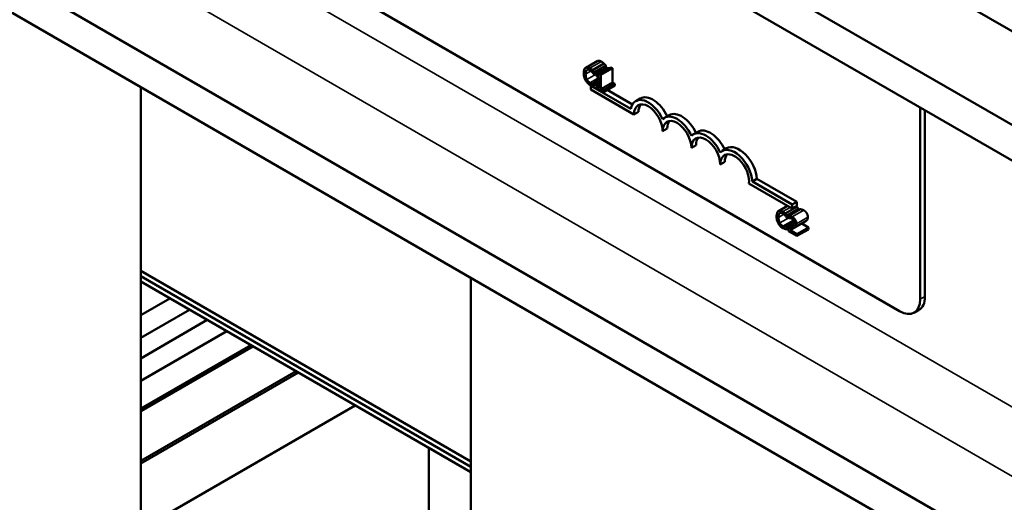
# Model space of a CAD drawing. Units: inches. Extents: x 1.5 to 64.5, y 0.7 to 50.3.
# Drawn here: x 54.1 to 57.1, y 29.6 to 31.1 of the extents above; entities that cross this region are included whole.
import ezdxf

# ---------------------------------------------------------------- set-up
doc = ezdxf.new("R2010")
doc.units = ezdxf.units.IN
doc.header["$LTSCALE"] = 3
doc.header["$MEASUREMENT"] = 0
doc.layers.add('Visible (ANSI)', color=7, linetype='Continuous', lineweight=50)
doc.layers.add('Visible Narrow (ANSI)', color=7, linetype='Continuous', lineweight=35)

msp = doc.modelspace()

# ---------------------------------------------------------------- linework, layer by layer
at = {"layer": 'Visible (ANSI)'}
for p, q in [((57.8917, 30.6112), (54.5454, 32.5432)), ((57.6424, 30.4673), (54.2961, 32.3993)), ((57.6424, 30.3579), (54.2013, 32.3446)), ((57.6424, 29.1478), (52.2157, 32.2809)), ((57.6424, 29.0384), (52.1337, 32.2189)), ((56.762, 30.2048), (53.3538, 32.1726)), ((55.7981, 30.9522), (55.8335, 30.9726)), ((55.8187, 30.9449), (55.854, 30.9653)), ((55.8239, 30.9312), (55.8243, 30.9309)), ((55.8243, 30.9388), (55.8597, 30.9592)), ((55.8243, 30.9309), (55.8597, 30.9513)), ((55.8243, 30.9309), (55.8243, 30.9388)), ((55.8317, 30.9311), (55.8671, 30.9515)), ((55.8317, 30.9311), (55.8317, 30.9266)), ((55.8405, 30.9329), (55.8758, 30.9533)), ((55.8449, 30.9303), (55.8405, 30.9329)), ((55.8449, 30.9303), (55.8802, 30.9508)), ((55.8597, 30.9592), (55.8597, 30.9513)), ((55.8758, 30.9533), (55.8802, 30.9508)), ((55.8802, 30.9508), (55.8802, 30.9066)), ((55.8194, 30.9031), (55.8394, 30.9146)), ((55.8239, 30.9044), (55.8394, 30.9134)), ((55.8243, 30.9042), (55.8239, 30.9044)), ((55.8243, 30.9042), (55.8394, 30.9129)), ((55.8243, 30.8964), (55.8394, 30.9051)), ((55.8243, 30.8964), (55.8243, 30.9042)), ((55.8317, 30.9266), (55.8394, 30.9222)), ((55.8335, 30.9017), (55.8394, 30.8983)), ((55.8394, 30.9222), (55.8394, 30.8893)), ((55.8449, 30.8862), (55.8449, 30.9303)), ((55.8449, 30.8862), (55.8802, 30.9066)), ((55.8524, 30.8818), (55.8878, 30.9023)), ((55.8802, 30.9066), (55.8878, 30.9023)), ((55.8878, 30.9023), (55.8878, 30.8973)), ((54.432, 30.8919), (54.432, 28.9657)), ((55.8152, 30.8978), (55.8136, 30.8969)), ((55.8136, 30.8849), (55.8136, 30.8969)), ((55.8136, 30.8969), (55.9367, 30.8258)), ((55.9461, 30.8083), (55.8136, 30.8849)), ((55.8317, 30.8938), (55.8394, 30.8982)), ((55.8394, 30.8893), (55.8317, 30.8938)), ((55.8317, 30.8938), (55.8317, 30.8888)), ((55.8317, 30.8888), (55.8524, 30.8768)), ((55.8524, 30.8818), (55.8449, 30.8862)), ((55.8524, 30.8768), (55.8878, 30.8973)), ((55.8524, 30.8768), (55.8524, 30.8818)), ((55.8645, 30.8838), (55.9416, 30.8393)), ((55.9659, 30.8578), (55.9517, 30.8497)), ((55.9603, 30.8165), (55.9461, 30.8083)), ((56.8257, 30.8294), (56.8257, 30.2415)), ((56.8398, 30.8212), (56.8398, 30.2497)), ((56.0543, 30.8068), (56.0401, 30.7987)), ((56.0487, 30.7655), (56.0345, 30.7573)), ((56.1427, 30.7558), (56.1285, 30.7476)), ((56.1371, 30.7144), (56.1229, 30.7063)), ((56.231, 30.7048), (56.2169, 30.6966)), ((56.2254, 30.6634), (56.2113, 30.6553)), ((56.3241, 30.6107), (56.31, 30.6026)), ((56.31, 30.6026), (56.4323, 30.532)), ((56.3241, 30.6107), (56.4464, 30.5401)), ((56.4323, 30.52), (56.2992, 30.5968)), ((56.4464, 30.5401), (56.4323, 30.532)), ((56.4464, 30.5401), (56.4464, 30.5281)), ((56.3904, 30.5123), (56.418, 30.5282)), ((56.4109, 30.505), (56.4463, 30.5254)), ((56.4166, 30.4989), (56.4519, 30.5193)), ((56.4215, 30.4974), (56.4569, 30.5178)), ((56.4323, 30.532), (56.4323, 30.52)), ((56.4464, 30.5281), (56.4323, 30.52)), ((56.4519, 30.5193), (56.4519, 30.5149)), ((56.4117, 30.4632), (56.439, 30.479)), ((56.4161, 30.4913), (56.4166, 30.491)), ((56.4162, 30.4645), (56.4392, 30.4778)), ((56.4166, 30.491), (56.4166, 30.4989)), ((56.4166, 30.491), (56.4215, 30.4939)), ((56.4166, 30.4643), (56.4392, 30.4774)), ((56.4215, 30.4974), (56.4215, 30.4904)), ((56.4215, 30.4904), (56.4218, 30.4902)), ((56.4337, 30.4575), (56.469, 30.4779)), ((56.4166, 30.4643), (56.4162, 30.4645)), ((56.4166, 30.4565), (56.4357, 30.4675)), ((56.4166, 30.4565), (56.4166, 30.4643)), ((56.4206, 30.4578), (56.4312, 30.4639)), ((56.4206, 30.4578), (56.4206, 30.4508)), ((56.4206, 30.4508), (56.4468, 30.4357)), ((56.4468, 30.4414), (56.426, 30.4534)), ((56.4468, 30.4414), (56.4822, 30.4618)), ((56.4468, 30.4357), (56.4822, 30.4561)), ((56.4617, 30.4736), (56.4822, 30.4618)), ((56.4822, 30.4618), (56.4822, 30.4561)), ((56.4468, 30.4357), (56.4468, 30.4414)), ((55.4451, 29.7436), (54.432, 30.3286)), ((54.432, 30.3286), (55.4451, 29.7436)), ((54.432, 30.3122), (55.4451, 29.7273)), ((55.4451, 29.7273), (54.432, 30.3122)), ((54.432, 30.2959), (55.4451, 29.711)), ((55.4451, 28.8945), (55.4451, 30.307)), ((54.5216, 30.2441), (54.432, 30.1924)), ((54.5816, 30.2095), (54.432, 30.1231)), ((56.8212, 30.2085), (56.807, 30.2003)), ((54.6361, 30.1781), (54.432, 30.0602)), ((54.6961, 30.1434), (54.432, 29.9909)), ((54.7694, 30.1011), (54.432, 29.9063)), ((54.432, 29.8981), (54.7765, 30.097)), ((54.9087, 30.0207), (54.432, 29.7454)), ((54.432, 29.7372), (54.9158, 30.0166)), ((55.0904, 29.9157), (54.432, 29.5356)), ((55.316, 29.7855), (55.316, 29.5814)), ((55.4451, 29.711), (55.316, 29.7855))]:
    msp.add_line(p, q, dxfattribs=at)
for centre, major_axis, start_param, end_param in [((55.9903, 30.7828), (-0.0386, 0.0669), 4.554306, 6.87702), ((55.9903, 30.7828), (-0.0312, 0.0541), 3.926991, 7.068583), ((56.0045, 30.791), (-0.0386, 0.0669), 4.56692, 6.283185), ((56.0045, 30.791), (-0.0312, 0.0541), 0.228251, 0.785398), ((56.0929, 30.74), (-0.0386, 0.0669), 4.56692, 6.283185), ((56.0787, 30.7318), (-0.0386, 0.0669), 4.554306, 6.441268), ((56.0787, 30.7318), (-0.0313, 0.0541), 3.926991, 7.068583), ((56.0929, 30.74), (-0.0313, 0.0541), 0.228251, 0.785398), ((56.1671, 30.6808), (-0.0386, 0.0669), 4.554306, 6.441268), ((56.1813, 30.6889), (-0.0386, 0.0669), 4.56692, 6.283185), ((56.1671, 30.6808), (-0.0313, 0.0541), 3.926991, 7.068583), ((56.1813, 30.6889), (-0.0313, 0.0541), 0.228251, 0.785398), ((56.2555, 30.6297), (-0.0386, 0.0669), 3.99497, 6.441268), ((56.2696, 30.6379), (-0.0386, 0.0669), 3.99497, 6.283185), ((56.2555, 30.6297), (-0.0313, 0.0541), 3.775141, 7.068583), ((56.2696, 30.6379), (-0.0313, 0.0541), 0.228251, 0.785398), ((56.762, 30.2783), (0.045, -0.0779), 5.497787, 7.068583), ((56.7762, 30.2865), (0.045, -0.0779), 0, 0.785398)]:
    msp.add_ellipse(centre, major_axis=major_axis, ratio=0.57735, start_param=start_param, end_param=end_param, dxfattribs=at)
for points, degree, knots in [([(55.8335, 30.9726), (55.8358, 30.9739), (55.8423, 30.9734), (55.8466, 30.9709)], 2, [0.135338, 0.135338, 0.135338, 1, 2, 2, 2]), ([(55.7974, 30.9517), (55.7953, 30.9501), (55.7941, 30.9477), (55.7925, 30.9432), (55.7921, 30.9397), (55.7921, 30.9361)], 3, [-0.05391515, -0.05391515, -0.05391515, -0.05391515, -0.03350656, -0.03350656, 0, 0, 0, 0]), ([(55.7921, 30.9361), (55.7921, 30.9308), (55.7929, 30.9263), (55.7949, 30.9196), (55.796, 30.9168), (55.7975, 30.9141)], 3, [-0.0565393, -0.0565393, -0.0565393, -0.0565393, -0.02330056, -0.02330056, 0, 0, 0, 0]), ([(55.8112, 30.9505), (55.8097, 30.9514), (55.8082, 30.9521), (55.8054, 30.953), (55.8041, 30.9532), (55.8008, 30.9533), (55.799, 30.9528), (55.7974, 30.9517)], 3, [-0.05600159, -0.05600159, -0.05600159, -0.05600159, -0.03985515, -0.03985515, -0.02469419, -0.02469419, 0, 0, 0, 0]), ([(55.798, 30.9327), (55.798, 30.9356), (55.7983, 30.9389), (55.8, 30.9432), (55.8007, 30.9445), (55.8018, 30.9453)], 3, [-0.05178779, -0.05178779, -0.05178779, -0.05178779, -0.0180011, -0.0180011, 0, 0, 0, 0]), ([(55.8019, 30.9156), (55.8001, 30.9191), (55.7993, 30.9223), (55.7983, 30.9266), (55.798, 30.9298), (55.798, 30.9327)], 3, [-0.03644733, -0.03644733, -0.03644733, -0.03644733, -0.02691563, -0.02691563, 0, 0, 0, 0]), ([(55.8018, 30.9453), (55.8024, 30.9458), (55.8032, 30.9462), (55.8047, 30.9466), (55.8056, 30.9467), (55.808, 30.9465), (55.8095, 30.9459), (55.8112, 30.9449)], 3, [-0.03856829, -0.03856829, -0.03856829, -0.03856829, -0.02801144, -0.02801144, -0.0176707, -0.0176707, 0, 0, 0, 0]), ([(55.8187, 30.9449), (55.8171, 30.9464), (55.8158, 30.9474), (55.8139, 30.9488), (55.8126, 30.9497), (55.8112, 30.9505)], 3, [-0.0201974, -0.0201974, -0.0201974, -0.0201974, -0.01441742, -0.01441742, 0, 0, 0, 0]), ([(55.8112, 30.9449), (55.8136, 30.9436), (55.815, 30.9423), (55.8168, 30.9406), (55.818, 30.9394), (55.8191, 30.938)], 3, [-0.02039428, -0.02039428, -0.02039428, -0.02039428, -0.01376019, -0.01376019, 0, 0, 0, 0]), ([(55.8243, 30.9388), (55.823, 30.9404), (55.822, 30.9415), (55.8206, 30.943), (55.8196, 30.944), (55.8187, 30.9449)], 3, [-0.01703196, -0.01703196, -0.01703196, -0.01703196, -0.01078588, -0.01078588, 0, 0, 0, 0]), ([(55.8191, 30.938), (55.8207, 30.9361), (55.8212, 30.9353), (55.8226, 30.9333), (55.8233, 30.9322), (55.8239, 30.9312)], 3, [-0.01883133, -0.01883133, -0.01883133, -0.01883133, -0.0086958, -0.0086958, 0, 0, 0, 0]), ([(55.8405, 30.9329), (55.8404, 30.9322), (55.8403, 30.9316), (55.8401, 30.9306), (55.8399, 30.9302), (55.8394, 30.9294), (55.8391, 30.9291), (55.8384, 30.9289), (55.8379, 30.9287), (55.8354, 30.9292), (55.8335, 30.9301), (55.8317, 30.9311)], 3, [-0.1005438, -0.1005438, -0.1005438, -0.1005438, -0.0762723, -0.0762723, -0.0553229, -0.0553229, -0.032618, -0.032618, -0.0195337, -0.0195337, 0, 0, 0, 0]), ([(55.7975, 30.9141), (55.7983, 30.9126), (55.7992, 30.9111), (55.8016, 30.9079), (55.8027, 30.9066), (55.8059, 30.9033), (55.8085, 30.9013), (55.8111, 30.8998)], 3, [-0.04386232, -0.04386232, -0.04386232, -0.04386232, -0.03702527, -0.03702527, -0.0282377, -0.0282377, 0, 0, 0, 0]), ([(55.8112, 30.9054), (55.8102, 30.906), (55.8093, 30.9066), (55.8072, 30.9084), (55.8063, 30.9094), (55.8042, 30.9118), (55.803, 30.9136), (55.8019, 30.9156)], 3, [-0.03238995, -0.03238995, -0.03238995, -0.03238995, -0.0253562, -0.0253562, -0.01712674, -0.01712674, 0, 0, 0, 0]), ([(55.8194, 30.9031), (55.8178, 30.903), (55.8163, 30.9034), (55.8142, 30.9039), (55.8127, 30.9045), (55.8112, 30.9054)], 3, [-0.02278521, -0.02278521, -0.02278521, -0.02278521, -0.01647079, -0.01647079, 0, 0, 0, 0]), ([(55.8239, 30.9044), (55.8232, 30.904), (55.8223, 30.9037), (55.8213, 30.9033), (55.8203, 30.9032), (55.8194, 30.9031)], 3, [-0.01495538, -0.01495538, -0.01495538, -0.01495538, -0.01159733, -0.01159733, 0, 0, 0, 0]), ([(55.8111, 30.8998), (55.8136, 30.8984), (55.8148, 30.898), (55.8164, 30.8974), (55.8176, 30.8971), (55.8187, 30.8969)], 3, [-0.01789879, -0.01789879, -0.01789879, -0.01789879, -0.01266255, -0.01266255, 0, 0, 0, 0]), ([(55.8187, 30.8969), (55.8204, 30.8965), (55.8214, 30.8965), (55.8225, 30.8965), (55.8234, 30.8964), (55.8243, 30.8964)], 3, [-0.01416488, -0.01416488, -0.01416488, -0.01416488, -0.01047492, -0.01047492, 0, 0, 0, 0]), ([(56.3897, 30.5118), (56.3875, 30.5102), (56.3864, 30.5078), (56.3848, 30.5033), (56.3844, 30.4998), (56.3844, 30.4962)], 3, [-0.05391515, -0.05391515, -0.05391515, -0.05391515, -0.03350656, -0.03350656, 0, 0, 0, 0]), ([(56.4035, 30.5106), (56.402, 30.5115), (56.4005, 30.5122), (56.3977, 30.5131), (56.3963, 30.5133), (56.393, 30.5134), (56.3912, 30.5129), (56.3897, 30.5118)], 3, [-0.05600159, -0.05600159, -0.05600159, -0.05600159, -0.03985515, -0.03985515, -0.02469419, -0.02469419, 0, 0, 0, 0]), ([(56.4109, 30.505), (56.4094, 30.5065), (56.408, 30.5075), (56.4062, 30.5089), (56.4048, 30.5098), (56.4035, 30.5106)], 3, [-0.0201974, -0.0201974, -0.0201974, -0.0201974, -0.01441742, -0.01441742, 0, 0, 0, 0]), ([(56.3844, 30.4962), (56.3844, 30.4909), (56.3852, 30.4864), (56.3872, 30.4797), (56.3883, 30.4769), (56.3897, 30.4742)], 3, [-0.0565393, -0.0565393, -0.0565393, -0.0565393, -0.02330056, -0.02330056, 0, 0, 0, 0]), ([(56.3903, 30.4928), (56.3903, 30.4957), (56.3906, 30.499), (56.3922, 30.5033), (56.393, 30.5046), (56.3941, 30.5054)], 3, [-0.05178779, -0.05178779, -0.05178779, -0.05178779, -0.0180011, -0.0180011, 0, 0, 0, 0]), ([(56.3942, 30.4757), (56.3924, 30.4792), (56.3916, 30.4824), (56.3905, 30.4867), (56.3903, 30.4899), (56.3903, 30.4928)], 3, [-0.03644733, -0.03644733, -0.03644733, -0.03644733, -0.02691563, -0.02691563, 0, 0, 0, 0]), ([(56.3941, 30.5054), (56.3947, 30.5059), (56.3954, 30.5063), (56.397, 30.5067), (56.3978, 30.5068), (56.4002, 30.5066), (56.4018, 30.506), (56.4035, 30.505)], 3, [-0.03856829, -0.03856829, -0.03856829, -0.03856829, -0.02801144, -0.02801144, -0.0176707, -0.0176707, 0, 0, 0, 0]), ([(56.4035, 30.505), (56.4058, 30.5037), (56.4072, 30.5024), (56.4091, 30.5007), (56.4102, 30.4995), (56.4114, 30.4981)], 3, [-0.02039428, -0.02039428, -0.02039428, -0.02039428, -0.01376019, -0.01376019, 0, 0, 0, 0]), ([(56.4166, 30.4989), (56.4153, 30.5005), (56.4143, 30.5016), (56.4128, 30.5031), (56.4119, 30.5041), (56.4109, 30.505)], 3, [-0.01703196, -0.01703196, -0.01703196, -0.01703196, -0.01078588, -0.01078588, 0, 0, 0, 0]), ([(56.4114, 30.4981), (56.413, 30.4962), (56.4135, 30.4954), (56.4148, 30.4934), (56.4155, 30.4923), (56.4161, 30.4913)], 3, [-0.01883133, -0.01883133, -0.01883133, -0.01883133, -0.0086958, -0.0086958, 0, 0, 0, 0]), ([(56.4324, 30.4941), (56.4297, 30.4956), (56.4274, 30.4963), (56.4247, 30.497), (56.4229, 30.4974), (56.4215, 30.4974)], 3, [-0.02537479, -0.02537479, -0.02537479, -0.02537479, -0.01636059, -0.01636059, 0, 0, 0, 0]), ([(56.4218, 30.4902), (56.4224, 30.4904), (56.423, 30.4904), (56.4244, 30.4906), (56.4252, 30.4906), (56.426, 30.4905)], 3, [-0.01709269, -0.01709269, -0.01709269, -0.01709269, -0.00936796, -0.00936796, 0, 0, 0, 0]), ([(56.426, 30.4905), (56.4273, 30.4904), (56.4285, 30.4901), (56.4299, 30.4896), (56.431, 30.4892), (56.432, 30.4886)], 3, [-0.01621929, -0.01621929, -0.01621929, -0.01621929, -0.01114601, -0.01114601, 0, 0, 0, 0]), ([(56.432, 30.4886), (56.4333, 30.4878), (56.4343, 30.487), (56.4358, 30.4856), (56.4365, 30.4847), (56.4372, 30.4836)], 3, [-0.0167019, -0.0167019, -0.0167019, -0.0167019, -0.00937535, -0.00937535, 0, 0, 0, 0]), ([(56.4451, 30.4733), (56.4451, 30.4743), (56.445, 30.4754), (56.4447, 30.4776), (56.4444, 30.4787), (56.4436, 30.4815), (56.4428, 30.4832), (56.441, 30.4862), (56.4399, 30.4878), (56.4364, 30.4914), (56.4344, 30.4929), (56.4324, 30.4941)], 3, [-0.0959954, -0.0959954, -0.0959954, -0.0959954, -0.07980065, -0.07980065, -0.06487587, -0.06487587, -0.04062092, -0.04062092, -0.02135969, -0.02135969, 0, 0, 0, 0]), ([(56.4372, 30.4836), (56.4375, 30.4831), (56.4378, 30.4826), (56.4384, 30.4813), (56.4386, 30.4806), (56.4391, 30.4788), (56.4393, 30.4775), (56.4393, 30.4763)], 3, [-0.01799053, -0.01799053, -0.01799053, -0.01799053, -0.01511041, -0.01511041, -0.01146257, -0.01146257, 0, 0, 0, 0]), ([(56.3897, 30.4742), (56.3906, 30.4727), (56.3915, 30.4712), (56.3938, 30.468), (56.395, 30.4667), (56.3982, 30.4634), (56.4008, 30.4614), (56.4034, 30.4599)], 3, [-0.04386232, -0.04386232, -0.04386232, -0.04386232, -0.03702527, -0.03702527, -0.0282377, -0.0282377, 0, 0, 0, 0]), ([(56.4035, 30.4655), (56.4025, 30.4661), (56.4015, 30.4667), (56.3995, 30.4685), (56.3985, 30.4695), (56.3964, 30.4719), (56.3952, 30.4737), (56.3942, 30.4757)], 3, [-0.03238995, -0.03238995, -0.03238995, -0.03238995, -0.0253562, -0.0253562, -0.01712674, -0.01712674, 0, 0, 0, 0]), ([(56.4034, 30.4599), (56.4058, 30.4585), (56.407, 30.4581), (56.4087, 30.4575), (56.4098, 30.4572), (56.4109, 30.457)], 3, [-0.01789879, -0.01789879, -0.01789879, -0.01789879, -0.01266255, -0.01266255, 0, 0, 0, 0]), ([(56.4117, 30.4632), (56.4101, 30.4631), (56.4085, 30.4635), (56.4065, 30.464), (56.405, 30.4646), (56.4035, 30.4655)], 3, [-0.02278521, -0.02278521, -0.02278521, -0.02278521, -0.01647079, -0.01647079, 0, 0, 0, 0]), ([(56.4109, 30.457), (56.4127, 30.4566), (56.4136, 30.4566), (56.4148, 30.4566), (56.4157, 30.4565), (56.4166, 30.4565)], 3, [-0.01416488, -0.01416488, -0.01416488, -0.01416488, -0.01047492, -0.01047492, 0, 0, 0, 0]), ([(56.4162, 30.4645), (56.4155, 30.4641), (56.4146, 30.4638), (56.4135, 30.4634), (56.4126, 30.4633), (56.4117, 30.4632)], 3, [-0.01495538, -0.01495538, -0.01495538, -0.01495538, -0.01159733, -0.01159733, 0, 0, 0, 0]), ([(56.4309, 30.4636), (56.4286, 30.462), (56.427, 30.4611), (56.4242, 30.4596), (56.4224, 30.4587), (56.4206, 30.4578)], 3, [-0.04170724, -0.04170724, -0.04170724, -0.04170724, -0.02643388, -0.02643388, 0, 0, 0, 0]), ([(56.426, 30.4534), (56.4279, 30.4544), (56.4304, 30.4557), (56.4333, 30.4572), (56.4353, 30.4584), (56.4372, 30.4597)], 3, [-0.04283915, -0.04283915, -0.04283915, -0.04283915, -0.03037008, -0.03037008, 0, 0, 0, 0]), ([(56.4393, 30.4763), (56.4393, 30.475), (56.4391, 30.4738), (56.4385, 30.4715), (56.4381, 30.4705), (56.4362, 30.4677), (56.4338, 30.4657), (56.4309, 30.4636)], 3, [-0.08762492, -0.08762492, -0.08762492, -0.08762492, -0.06763594, -0.06763594, -0.04692782, -0.04692782, 0, 0, 0, 0]), ([(56.4372, 30.4597), (56.4383, 30.4604), (56.4393, 30.4611), (56.4413, 30.4627), (56.4421, 30.4637), (56.4429, 30.4648)], 3, [-0.03315218, -0.03315218, -0.03315218, -0.03315218, -0.0160429, -0.0160429, 0, 0, 0, 0]), ([(56.4429, 30.4648), (56.4438, 30.4661), (56.4443, 30.4675), (56.4449, 30.4698), (56.4451, 30.4715), (56.4451, 30.4733)], 3, [-0.02530612, -0.02530612, -0.02530612, -0.02530612, -0.01672719, -0.01672719, 0, 0, 0, 0])]:
    msp.add_open_spline(points, degree=degree, knots=knots, dxfattribs=at)
for points in [[(55.8466, 30.9709), (55.8487, 30.9697), (55.8525, 30.9668), (55.854, 30.9653)], [(55.854, 30.9653), (55.8554, 30.964), (55.8583, 30.9609), (55.8597, 30.9592)], [(55.8364, 30.9379), (55.8368, 30.937), (55.8373, 30.936)], [(55.8373, 30.936), (55.8376, 30.9354), (55.838, 30.9347)], [(55.8671, 30.9515), (55.8688, 30.9505), (55.8701, 30.95)], [(56.4445, 30.527), (56.4454, 30.5262), (56.4463, 30.5254)], [(56.4463, 30.5254), (56.4477, 30.5241), (56.4505, 30.521), (56.4519, 30.5193)], [(56.4569, 30.5178), (56.4586, 30.5178), (56.4649, 30.5161), (56.4678, 30.5145)], [(56.4678, 30.5145), (56.4737, 30.511), (56.4804, 30.4999), (56.4804, 30.4937)], [(56.4725, 30.4801), (56.4709, 30.479), (56.469, 30.4779)], [(56.4782, 30.4852), (56.4772, 30.4836), (56.4742, 30.4811), (56.4725, 30.4801)], [(56.4804, 30.4937), (56.4804, 30.4908), (56.4792, 30.4866), (56.4782, 30.4852)]]:
    msp.add_open_spline(points, degree=2, dxfattribs=at)
at = {"layer": 'Visible Narrow (ANSI)'}
for p, q in [((52.6719, 32.4715), (57.9436, 29.4279)), ((57.8517, 29.2687), (52.4876, 32.3656)), ((55.8112, 30.9505), (55.8466, 30.9709)), ((55.798, 30.9327), (55.8148, 30.9424)), ((55.8018, 30.9453), (55.8033, 30.9462)), ((55.8019, 30.9156), (55.8373, 30.936)), ((55.8112, 30.9054), (55.8394, 30.9217)), ((56.4035, 30.5106), (56.426, 30.5236)), ((56.4324, 30.4941), (56.4678, 30.5145)), ((56.3903, 30.4928), (56.4071, 30.5025)), ((56.3941, 30.5054), (56.3956, 30.5063)), ((56.3942, 30.4757), (56.4215, 30.4915)), ((56.4035, 30.4655), (56.4365, 30.4846)), ((56.4372, 30.4597), (56.4725, 30.4801)), ((56.4429, 30.4648), (56.4782, 30.4852)), ((56.4451, 30.4733), (56.4804, 30.4937)), ((56.8398, 30.2497), (56.8257, 30.2415))]:
    msp.add_line(p, q, dxfattribs=at)

doc.saveas('drawing.dxf')
